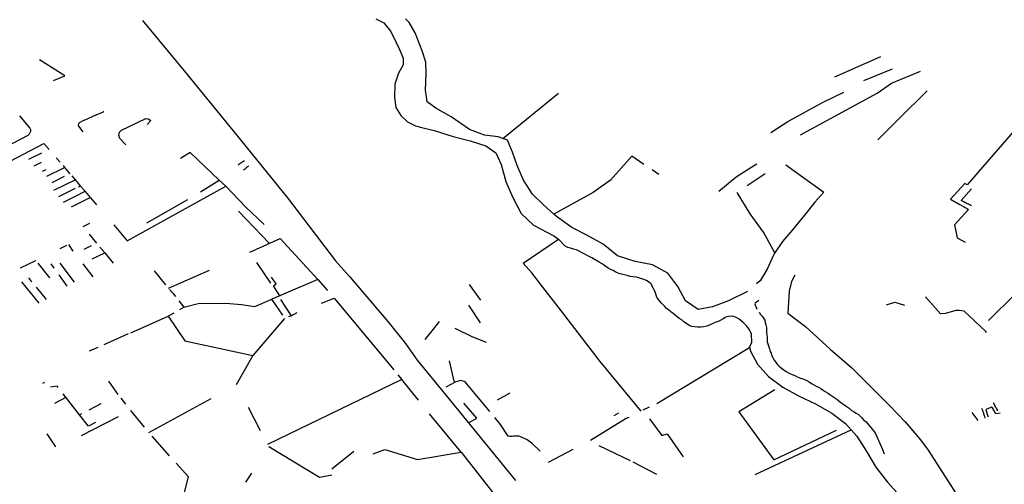
# Model space of a CAD drawing. Extents: x -9.486 to -9.307, y 38.675 to 38.769.
# Drawn here: x -9.428 to -9.423, y 38.703 to 38.705 of the extents above; entities that cross this region are included whole.
import ezdxf

# ---------------------------------------------------------------- set-up
doc = ezdxf.new("R2010")
doc.units = 0

msp = doc.modelspace()

# ---------------------------------------------------------------- linework, layer by layer
at = {"layer": 'muro_ou_vedacao'}
for points in [[(-9.427061, 38.70548), (-9.426879, 38.705261), (-9.426654, 38.704984), (-9.426431, 38.704709), (-9.426222, 38.704434), (-9.426161, 38.704366), (-9.425994, 38.704171), (-9.425918, 38.704075), (-9.425867, 38.704003), (-9.425741, 38.703849), (-9.425439, 38.703479)], [(-9.426047, 38.705487), (-9.426012, 38.705469), (-9.425982, 38.705431), (-9.42596, 38.705387), (-9.425943, 38.705353), (-9.425928, 38.705315), (-9.425928, 38.705287), (-9.425948, 38.705251), (-9.425964, 38.705202), (-9.425965, 38.705144), (-9.42596, 38.705101), (-9.425938, 38.705066), (-9.425909, 38.705039), (-9.425874, 38.705022), (-9.425853, 38.705016), (-9.425793, 38.705001), (-9.425711, 38.704975), (-9.425636, 38.704956), (-9.425569, 38.704934), (-9.425525, 38.704904), (-9.425502, 38.704854), (-9.425481, 38.70478), (-9.425453, 38.704713), (-9.425415, 38.704641), (-9.425361, 38.704589), (-9.425273, 38.704544), (-9.425252, 38.704529)], [(-9.425824, 38.705126), (-9.425831, 38.705177), (-9.425828, 38.70525), (-9.425829, 38.705298), (-9.425845, 38.705348), (-9.425875, 38.705426), (-9.425902, 38.705471), (-9.425918, 38.705486)], [(-9.422892, 38.705356), (-9.423036, 38.705188), (-9.423057, 38.705199), (-9.423177, 38.705068), (-9.423201, 38.705082), (-9.423476, 38.704765), (-9.423487, 38.704771), (-9.423549, 38.704703), (-9.423514, 38.704683), (-9.423513, 38.704682)], [(-9.427447, 38.705218), (-9.427398, 38.705239), (-9.427508, 38.705309)], [(-9.424052, 38.705234), (-9.423852, 38.705323)], [(-9.424201, 38.704982), (-9.423868, 38.705163), (-9.423805, 38.705207), (-9.423679, 38.705259)], [(-9.423925, 38.705219), (-9.423801, 38.70527)], [(-9.42433, 38.704993), (-9.424256, 38.705041), (-9.424103, 38.705125), (-9.424013, 38.705168)], [(-9.423865, 38.704961), (-9.423774, 38.705052), (-9.42365, 38.705173)], [(-9.425495, 38.704967), (-9.425515, 38.704974), (-9.425574, 38.704981), (-9.42564, 38.705006), (-9.425719, 38.70506), (-9.425786, 38.705098), (-9.425824, 38.705126)], [(-9.425495, 38.704967), (-9.425252, 38.705164)], [(-9.427229, 38.705083), (-9.427231, 38.705082), (-9.427234, 38.70508)], [(-9.427595, 38.705065), (-9.42755, 38.705012), (-9.427548, 38.705006), (-9.427547, 38.705003), (-9.427548, 38.704997), (-9.42755, 38.704991), (-9.427554, 38.704985), (-9.427559, 38.70498), (-9.427721, 38.704896), (-9.42776, 38.704951)], [(-9.427319, 38.704995), (-9.427338, 38.70502), (-9.427339, 38.705022), (-9.427339, 38.705024), (-9.427339, 38.705026), (-9.427339, 38.705028), (-9.427338, 38.70503), (-9.427337, 38.705032), (-9.427336, 38.705034), (-9.427335, 38.705035), (-9.427333, 38.705037), (-9.427331, 38.705038), (-9.427329, 38.705039), (-9.427319, 38.705044)], [(-9.427319, 38.705044), (-9.4273, 38.705052)], [(-9.427295, 38.705054), (-9.4273, 38.705052)], [(-9.42729, 38.705056), (-9.427295, 38.705054)], [(-9.427285, 38.705058), (-9.42729, 38.705056)], [(-9.42728, 38.705061), (-9.427285, 38.705058)], [(-9.427275, 38.705063), (-9.42728, 38.705061)], [(-9.42727, 38.705065), (-9.427275, 38.705063)], [(-9.427265, 38.705067), (-9.42727, 38.705065)], [(-9.42726, 38.705069), (-9.427261, 38.705069), (-9.427265, 38.705067)], [(-9.427254, 38.705072), (-9.42726, 38.705069)], [(-9.427249, 38.705074), (-9.427254, 38.705072)], [(-9.427244, 38.705076), (-9.427249, 38.705074)], [(-9.427239, 38.705078), (-9.427244, 38.705076)], [(-9.427234, 38.70508), (-9.427239, 38.705078)], [(-9.427133, 38.704939), (-9.427159, 38.704966), (-9.427164, 38.704981), (-9.42716, 38.704994), (-9.427152, 38.705003), (-9.427046, 38.705053), (-9.427036, 38.705052), (-9.427024, 38.705045)], [(-9.427024, 38.705045), (-9.427041, 38.705028)], [(-9.425273, 38.704638), (-9.425318, 38.704678), (-9.425365, 38.704725), (-9.425405, 38.704785), (-9.425432, 38.704849), (-9.425453, 38.704907), (-9.425475, 38.704959), (-9.425495, 38.704967)], [(-9.427646, 38.704834), (-9.427663, 38.704854), (-9.427489, 38.704945), (-9.427467, 38.704919)], [(-9.427555, 38.704876), (-9.427498, 38.704904)], [(-9.427436, 38.704883), (-9.427419, 38.704863)], [(-9.426853, 38.704905), (-9.426895, 38.70488)], [(-9.426728, 38.704786), (-9.426853, 38.704905)], [(-9.426624, 38.704867), (-9.426618, 38.704871)], [(-9.424882, 38.704854), (-9.424934, 38.704889), (-9.425027, 38.704786), (-9.425102, 38.704732), (-9.425273, 38.704638)], [(-9.427531, 38.704847), (-9.427499, 38.704863)], [(-9.427495, 38.704825), (-9.42748, 38.704832)], [(-9.427477, 38.704802), (-9.4274, 38.704841)], [(-9.427406, 38.704849), (-9.4274, 38.704841)], [(-9.4274, 38.704841), (-9.427376, 38.704813)], [(-9.426645, 38.704852), (-9.426641, 38.704855)], [(-9.426641, 38.704855), (-9.426637, 38.704858)], [(-9.426637, 38.704858), (-9.426634, 38.70486), (-9.426633, 38.704861)], [(-9.426633, 38.704861), (-9.426629, 38.704864)], [(-9.426629, 38.704864), (-9.426624, 38.704867)], [(-9.426622, 38.70483), (-9.426617, 38.704833)], [(-9.426617, 38.704833), (-9.426613, 38.704836)], [(-9.426613, 38.704836), (-9.426611, 38.704838), (-9.42661, 38.704839)], [(-9.42661, 38.704839), (-9.426606, 38.704843)], [(-9.426606, 38.704843), (-9.426602, 38.704846)], [(-9.426602, 38.704846), (-9.426599, 38.704848)], [(-9.424817, 38.70481), (-9.424846, 38.70483)], [(-9.424556, 38.704737), (-9.42448, 38.7048), (-9.424413, 38.704843), (-9.42439, 38.704856)], [(-9.424265, 38.704852), (-9.424099, 38.704733), (-9.424138, 38.704689), (-9.424184, 38.704633), (-9.424235, 38.704569), (-9.424279, 38.704519), (-9.424313, 38.704469)], [(-9.427454, 38.704775), (-9.4274, 38.704802)], [(-9.427446, 38.704742), (-9.427354, 38.704787)], [(-9.427368, 38.704804), (-9.427354, 38.704787)], [(-9.427354, 38.704787), (-9.427331, 38.704761)], [(-9.426808, 38.704734), (-9.426728, 38.704786)], [(-9.426699, 38.704759), (-9.426728, 38.704786)], [(-9.424354, 38.704813), (-9.424433, 38.704761)], [(-9.427425, 38.704715), (-9.427352, 38.70475)], [(-9.427339, 38.704757), (-9.427331, 38.704761)], [(-9.427331, 38.704761), (-9.42731, 38.704737)], [(-9.427127, 38.704522), (-9.426699, 38.704759)], [(-9.426699, 38.704759), (-9.426612, 38.704668), (-9.426532, 38.704593)], [(-9.4235, 38.704696), (-9.423502, 38.704697), (-9.423457, 38.704748)], [(-9.427404, 38.704689), (-9.427355, 38.704714)], [(-9.42737, 38.70467), (-9.427288, 38.70471)], [(-9.427355, 38.704714), (-9.42731, 38.704737)], [(-9.42731, 38.704737), (-9.42731, 38.704736)], [(-9.42731, 38.704736), (-9.427288, 38.70471)], [(-9.427288, 38.70471), (-9.427268, 38.704687), (-9.42726, 38.704678)], [(-9.426865, 38.7047), (-9.427044, 38.704598)], [(-9.424313, 38.704469), (-9.424362, 38.704559), (-9.424419, 38.704639), (-9.424476, 38.704732)], [(-9.423471, 38.704658), (-9.423532, 38.704591), (-9.42352, 38.704535), (-9.423485, 38.704516)], [(-9.423513, 38.704682), (-9.423508, 38.70468)], [(-9.423508, 38.70468), (-9.423503, 38.704677)], [(-9.423503, 38.704677), (-9.423499, 38.704674)], [(-9.423495, 38.704693), (-9.4235, 38.704696)], [(-9.423499, 38.704674), (-9.423494, 38.704672)], [(-9.423491, 38.704691), (-9.423495, 38.704693)], [(-9.423494, 38.704672), (-9.423494, 38.704671), (-9.423489, 38.704669)], [(-9.423486, 38.704688), (-9.423491, 38.704691)], [(-9.423489, 38.704669), (-9.423485, 38.704666)], [(-9.423481, 38.704686), (-9.423482, 38.704686), (-9.423486, 38.704688)], [(-9.423485, 38.704666), (-9.42348, 38.704664)], [(-9.423476, 38.704683), (-9.423481, 38.704686)], [(-9.42348, 38.704664), (-9.423475, 38.704661)], [(-9.423471, 38.704681), (-9.423476, 38.704683)], [(-9.423475, 38.704661), (-9.423471, 38.704658)], [(-9.423466, 38.704678), (-9.423471, 38.704681)], [(-9.423462, 38.704676), (-9.423466, 38.704678)], [(-9.423457, 38.704673), (-9.423462, 38.704676)], [(-9.426644, 38.70465), (-9.42651, 38.704511)], [(-9.424431, 38.704301), (-9.424514, 38.704261), (-9.424583, 38.704235), (-9.424645, 38.704223), (-9.4247, 38.704261), (-9.424734, 38.704323), (-9.424778, 38.704381), (-9.424844, 38.704417), (-9.42492, 38.704431), (-9.424996, 38.704457), (-9.425059, 38.704507), (-9.42513, 38.704546), (-9.425194, 38.704579), (-9.425262, 38.704627), (-9.425273, 38.704638)], [(-9.427319, 38.704584), (-9.42729, 38.704599)], [(-9.427186, 38.704591), (-9.427127, 38.704522)], [(-9.427292, 38.704551), (-9.42726, 38.704511)], [(-9.426594, 38.704472), (-9.426462, 38.704532), (-9.426299, 38.704353)], [(-9.424894, 38.703781), (-9.425071, 38.703997), (-9.425244, 38.704221), (-9.425331, 38.704333), (-9.425369, 38.704383), (-9.425406, 38.704425), (-9.425252, 38.704529)], [(-9.424422, 38.704058), (-9.424413, 38.704081), (-9.424414, 38.704116), (-9.424418, 38.704126), (-9.424422, 38.704135), (-9.424429, 38.704144), (-9.424436, 38.704152), (-9.424443, 38.704159), (-9.42445, 38.704166), (-9.424459, 38.704174), (-9.424468, 38.704181), (-9.424478, 38.704187), (-9.42449, 38.704192), (-9.424501, 38.704194), (-9.424514, 38.704193), (-9.424526, 38.704189), (-9.424537, 38.704183), (-9.424547, 38.704177), (-9.424559, 38.704171), (-9.424571, 38.704166), (-9.424585, 38.70416), (-9.424596, 38.704155), (-9.424608, 38.704151), (-9.424621, 38.704147), (-9.424634, 38.704146), (-9.424648, 38.704146), (-9.424661, 38.704147), (-9.424673, 38.704149), (-9.424684, 38.704154), (-9.424695, 38.704161), (-9.424706, 38.704168), (-9.424715, 38.704176), (-9.424726, 38.704183), (-9.424735, 38.70419), (-9.424745, 38.704198), (-9.424754, 38.704206), (-9.424764, 38.704213), (-9.424774, 38.704221), (-9.424783, 38.704228), (-9.42479, 38.704236), (-9.424797, 38.704243), (-9.424805, 38.704251), (-9.424812, 38.704259), (-9.424819, 38.704268), (-9.424825, 38.704277), (-9.424828, 38.704286), (-9.424831, 38.704296), (-9.424836, 38.704305), (-9.42484, 38.704315), (-9.424845, 38.704325), (-9.42485, 38.704334), (-9.424859, 38.704341), (-9.424867, 38.704348), (-9.424878, 38.704352), (-9.424891, 38.704356), (-9.424904, 38.70436), (-9.424915, 38.704363), (-9.424928, 38.704365), (-9.424941, 38.704367), (-9.424954, 38.704371), (-9.424967, 38.704374), (-9.424979, 38.704377), (-9.42499, 38.70438), (-9.425003, 38.704386), (-9.425015, 38.704392), (-9.425026, 38.704397), (-9.425037, 38.704403), (-9.425047, 38.70441), (-9.425057, 38.704417), (-9.425066, 38.704423), (-9.425076, 38.704429), (-9.425108, 38.704447), (-9.425152, 38.704471), (-9.425163, 38.704476), (-9.425175, 38.704482), (-9.425187, 38.704486), (-9.4252, 38.704489), (-9.425212, 38.704493), (-9.425224, 38.704498), (-9.425252, 38.704529)], [(-9.427419, 38.704488), (-9.42739, 38.704502)], [(-9.427382, 38.704506), (-9.427363, 38.704476)], [(-9.427314, 38.704485), (-9.427282, 38.704501)], [(-9.427246, 38.704494), (-9.427225, 38.704469)], [(-9.427279, 38.704444), (-9.427225, 38.704469)], [(-9.427225, 38.704469), (-9.427188, 38.704424)], [(-9.424313, 38.704469), (-9.42432, 38.704457), (-9.424346, 38.704399), (-9.424376, 38.704347), (-9.424392, 38.704334)], [(-9.427591, 38.704404), (-9.427524, 38.704436)], [(-9.427515, 38.704424), (-9.427465, 38.70436)], [(-9.427444, 38.704402), (-9.427458, 38.704422)], [(-9.427356, 38.704342), (-9.427418, 38.704425)], [(-9.42732, 38.704422), (-9.427276, 38.704365)], [(-9.426503, 38.704338), (-9.426564, 38.704428)], [(-9.427542, 38.704344), (-9.427555, 38.70436)], [(-9.427425, 38.704374), (-9.42739, 38.704325)], [(-9.426959, 38.70433), (-9.427008, 38.704391)], [(-9.426948, 38.704316), (-9.42677, 38.704394)], [(-9.426464, 38.704282), (-9.426492, 38.704326), (-9.42648, 38.704334), (-9.4265, 38.704363)], [(-9.424225, 38.704372), (-9.42424, 38.704345), (-9.42425, 38.704303), (-9.424256, 38.704207), (-9.424177, 38.704147), (-9.424072, 38.704051), (-9.423978, 38.703969), (-9.423812, 38.703804), (-9.423746, 38.703735), (-9.423679, 38.703657), (-9.423646, 38.703611), (-9.423511, 38.703401), (-9.423477, 38.703346), (-9.423444, 38.70329), (-9.423413, 38.703234), (-9.423384, 38.703178), (-9.423357, 38.70312), (-9.423331, 38.703133), (-9.423324, 38.70311)], [(-9.427586, 38.704344), (-9.427511, 38.70425)], [(-9.427478, 38.704266), (-9.427522, 38.70432)], [(-9.426299, 38.704353), (-9.426458, 38.704285)], [(-9.426299, 38.704353), (-9.426256, 38.704306)], [(-9.42559, 38.704263), (-9.425639, 38.704332)], [(-9.423206, 38.704346), (-9.423265, 38.704293), (-9.423383, 38.704175)], [(-9.426943, 38.70431), (-9.426929, 38.704294), (-9.426918, 38.70428)], [(-9.426464, 38.704282), (-9.426498, 38.704268)], [(-9.426458, 38.704285), (-9.426464, 38.704282)], [(-9.426283, 38.704251), (-9.426227, 38.704273), (-9.425968, 38.70396)], [(-9.423395, 38.704127), (-9.42349, 38.704216), (-9.423511, 38.704219), (-9.423526, 38.704218), (-9.423571, 38.704206), (-9.423593, 38.704204), (-9.423657, 38.704278)], [(-9.426879, 38.704233), (-9.426902, 38.70426)], [(-9.426879, 38.704233), (-9.4269, 38.704221)], [(-9.426879, 38.704233), (-9.426875, 38.704235), (-9.426819, 38.704249), (-9.426698, 38.704251), (-9.426631, 38.704245), (-9.426573, 38.704236), (-9.426498, 38.704268)], [(-9.426451, 38.704198), (-9.426498, 38.704268)], [(-9.426461, 38.704267), (-9.426414, 38.704196), (-9.426426, 38.704191)], [(-9.425592, 38.704165), (-9.425643, 38.704242)], [(-9.424382, 38.704262), (-9.424398, 38.70425), (-9.4244, 38.704248), (-9.424397, 38.704239), (-9.424392, 38.704229), (-9.42439, 38.704225)], [(-9.423827, 38.704244), (-9.423791, 38.704255), (-9.423749, 38.704242)], [(-9.427112, 38.704122), (-9.426949, 38.704194)], [(-9.426924, 38.704207), (-9.426949, 38.704194)], [(-9.426949, 38.704194), (-9.426877, 38.704087), (-9.426581, 38.704023)], [(-9.426443, 38.704184), (-9.426581, 38.704023)], [(-9.426414, 38.704196), (-9.426389, 38.70421)], [(-9.424381, 38.704211), (-9.424374, 38.704202), (-9.424368, 38.704194), (-9.424361, 38.704186), (-9.424356, 38.704176), (-9.424354, 38.704167), (-9.424351, 38.704156), (-9.424349, 38.704145), (-9.424348, 38.704134), (-9.424348, 38.704124), (-9.424347, 38.704113), (-9.424346, 38.704101), (-9.424345, 38.704091), (-9.424345, 38.704082), (-9.424342, 38.70407), (-9.424339, 38.704061), (-9.424336, 38.704052), (-9.424333, 38.704041), (-9.424329, 38.704033), (-9.424325, 38.704022), (-9.424319, 38.704011), (-9.424315, 38.704003), (-9.42431, 38.703995), (-9.424302, 38.703985), (-9.424293, 38.703977), (-9.424283, 38.703968), (-9.424273, 38.70396), (-9.424263, 38.703953), (-9.42425, 38.703946), (-9.424237, 38.70394), (-9.424226, 38.703936), (-9.424215, 38.703931), (-9.424201, 38.703925), (-9.424187, 38.70392), (-9.424174, 38.703914), (-9.424163, 38.703908), (-9.424153, 38.703902), (-9.424143, 38.703896), (-9.424133, 38.70389), (-9.424123, 38.703885), (-9.424113, 38.703879), (-9.424102, 38.703872), (-9.424093, 38.703866), (-9.424083, 38.70386), (-9.424073, 38.703853), (-9.424064, 38.703847), (-9.424052, 38.703839), (-9.424043, 38.703833), (-9.424034, 38.703826), (-9.424026, 38.703819), (-9.424017, 38.703813), (-9.424007, 38.703806), (-9.423998, 38.7038), (-9.42399, 38.703794), (-9.423981, 38.703786), (-9.42397, 38.703779), (-9.423959, 38.703773), (-9.423949, 38.703766), (-9.423941, 38.703759), (-9.423934, 38.703752), (-9.423925, 38.703742), (-9.423916, 38.703734), (-9.423877, 38.703687), (-9.423855, 38.703638)], [(-9.425832, 38.704092), (-9.425796, 38.704137), (-9.42577, 38.704171)], [(-9.425565, 38.70408), (-9.425628, 38.704104), (-9.425702, 38.704141)], [(-9.427228, 38.704071), (-9.427121, 38.704118)], [(-9.423392, 38.704123), (-9.423395, 38.704127)], [(-9.427291, 38.704043), (-9.427254, 38.704059)], [(-9.424825, 38.703814), (-9.424506, 38.704007), (-9.424422, 38.704058)], [(-9.424422, 38.704058), (-9.424417, 38.704039), (-9.424388, 38.703985), (-9.42434, 38.703932), (-9.424277, 38.703885), (-9.42421, 38.703847), (-9.424136, 38.703813), (-9.424065, 38.703773), (-9.424005, 38.703728), (-9.423981, 38.7037)], [(-9.426581, 38.704023), (-9.426653, 38.703896)], [(-9.425705, 38.703905), (-9.425727, 38.704)], [(-9.425951, 38.703939), (-9.425934, 38.703918)], [(-9.427487, 38.703906), (-9.427495, 38.703901)], [(-9.427428, 38.703884), (-9.427431, 38.703889), (-9.427461, 38.703885)], [(-9.427166, 38.703854), (-9.427207, 38.703911)], [(-9.425934, 38.703918), (-9.426517, 38.703636)], [(-9.425861, 38.703829), (-9.425934, 38.703918)], [(-9.425551, 38.703779), (-9.425658, 38.703909), (-9.425677, 38.703914), (-9.425699, 38.703908), (-9.425743, 38.703885)], [(-9.427394, 38.703841), (-9.427443, 38.703814)], [(-9.427335, 38.703765), (-9.427406, 38.703856)], [(-9.425518, 38.703831), (-9.425463, 38.703861)], [(-9.424312, 38.703874), (-9.424469, 38.703778), (-9.424317, 38.70357), (-9.424045, 38.703698)], [(-9.427293, 38.703787), (-9.427241, 38.703815)], [(-9.427133, 38.703811), (-9.427154, 38.703838)], [(-9.427033, 38.703688), (-9.426762, 38.703836)], [(-9.425644, 38.70373), (-9.425607, 38.703751), (-9.425664, 38.703816)], [(-9.424859, 38.703799), (-9.424886, 38.703785)], [(-9.423369, 38.703799), (-9.42337, 38.703798)], [(-9.423366, 38.703795), (-9.423369, 38.703799)], [(-9.423364, 38.703819), (-9.423355, 38.703803)], [(-9.423352, 38.703799), (-9.423355, 38.703803)], [(-9.42335, 38.703795), (-9.423352, 38.703799)], [(-9.427335, 38.703765), (-9.427324, 38.703771)], [(-9.427265, 38.703732), (-9.427296, 38.703716), (-9.427335, 38.703765)], [(-9.427166, 38.703756), (-9.427328, 38.703674)], [(-9.427052, 38.703712), (-9.427111, 38.703784)], [(-9.426601, 38.703798), (-9.426549, 38.703697)], [(-9.425675, 38.703603), (-9.425813, 38.70377)], [(-9.424992, 38.703773), (-9.425012, 38.703761)], [(-9.423428, 38.70374), (-9.423454, 38.703775)], [(-9.423414, 38.703794), (-9.42341, 38.703785)], [(-9.42341, 38.703785), (-9.423409, 38.70378)], [(-9.423409, 38.70378), (-9.423407, 38.703776)], [(-9.423407, 38.703776), (-9.423406, 38.703772)], [(-9.423406, 38.703772), (-9.423405, 38.70377), (-9.423401, 38.703759), (-9.4234, 38.703751)], [(-9.423391, 38.703789), (-9.423396, 38.703787)], [(-9.423396, 38.703787), (-9.423394, 38.703782)], [(-9.423394, 38.703782), (-9.423393, 38.703778)], [(-9.423393, 38.703778), (-9.423391, 38.703774)], [(-9.423386, 38.703791), (-9.423391, 38.703789)], [(-9.423391, 38.703774), (-9.423391, 38.703772), (-9.423385, 38.703757)], [(-9.423381, 38.703794), (-9.423383, 38.703793), (-9.423386, 38.703791)], [(-9.423376, 38.703796), (-9.423381, 38.703794)], [(-9.42337, 38.703798), (-9.423376, 38.703796)], [(-9.423364, 38.703791), (-9.423366, 38.703795)], [(-9.423362, 38.703787), (-9.423362, 38.703788), (-9.423364, 38.703791)], [(-9.423359, 38.703783), (-9.423362, 38.703787)], [(-9.423357, 38.703779), (-9.423358, 38.70378), (-9.423359, 38.703783)], [(-9.423333, 38.703773), (-9.423352, 38.703769), (-9.423357, 38.703779)], [(-9.423348, 38.703791), (-9.423349, 38.703793), (-9.42335, 38.703795)], [(-9.423345, 38.703787), (-9.423348, 38.703791)], [(-9.423344, 38.703783), (-9.423345, 38.703787)], [(-9.425505, 38.703723), (-9.42553, 38.703754)], [(-9.425333, 38.703607), (-9.425367, 38.703641), (-9.425389, 38.703656), (-9.425413, 38.703668), (-9.425425, 38.703672), (-9.425437, 38.703673), (-9.425449, 38.703672), (-9.425456, 38.703671), (-9.425465, 38.703671), (-9.425471, 38.703673), (-9.425505, 38.703723)], [(-9.424947, 38.703754), (-9.424958, 38.703749), (-9.425114, 38.703654)], [(-9.424857, 38.703747), (-9.424804, 38.703675), (-9.42478, 38.703682), (-9.424711, 38.703583)], [(-9.427438, 38.703626), (-9.427475, 38.703682)], [(-9.426943, 38.703587), (-9.427019, 38.703672)], [(-9.424398, 38.703505), (-9.423981, 38.7037)], [(-9.423981, 38.7037), (-9.423956, 38.703672), (-9.423916, 38.703608), (-9.423873, 38.703538), (-9.423823, 38.703472), (-9.423768, 38.703411)], [(-9.426512, 38.703627), (-9.426292, 38.703494), (-9.426238, 38.703504)], [(-9.425077, 38.703632), (-9.424941, 38.703567)], [(-9.423855, 38.703638), (-9.423854, 38.703638), (-9.423854, 38.703637)], [(-9.423854, 38.703637), (-9.423845, 38.703615)], [(-9.426142, 38.703606), (-9.426238, 38.703529)], [(-9.426058, 38.703595), (-9.426007, 38.703615), (-9.425866, 38.703571), (-9.425675, 38.703603)], [(-9.425675, 38.703603), (-9.425513, 38.703395), (-9.425554, 38.703375)], [(-9.42519, 38.703614), (-9.425297, 38.703558)], [(-9.423845, 38.703615), (-9.423837, 38.703596)], [(-9.426888, 38.703387), (-9.426861, 38.703495), (-9.426914, 38.703555)], [(-9.424929, 38.703561), (-9.424826, 38.703507)], [(-9.426587, 38.703512), (-9.426613, 38.703473)]]:
    msp.add_lwpolyline(points, dxfattribs=at)

doc.saveas('drawing.dxf')
